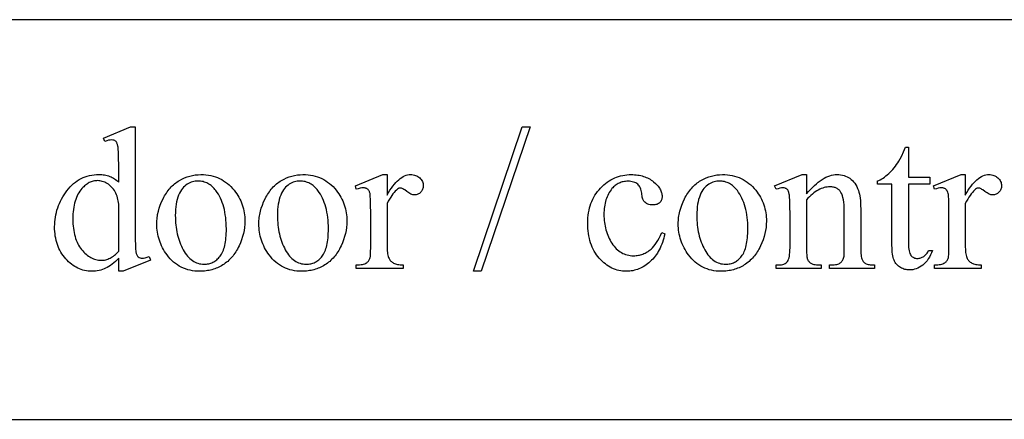
# Model space of a CAD drawing. Extents: x 0 to 122, y -1 to 81.
# Drawn here: x 83 to 89, y 78 to 80 of the extents above; entities that cross this region are included whole.
import ezdxf

# ---------------------------------------------------------------- set-up
doc = ezdxf.new("R2010")
doc.units = 0
doc.layers.add('LAYER_1', color=7, linetype='CONTINUOUS')

msp = doc.modelspace()

# ---------------------------------------------------------------- linework, layer by layer
at = {"layer": 'LAYER_1'}
for points in [[(71.3875, 77.7184), (95.325, 77.7184), (95.325, 80.2184), (71.3875, 80.2184)], [(83.3746, 78.7261), (83.3642, 78.7156), (83.3538, 78.7059), (83.3435, 78.6969), (83.3333, 78.6887), (83.3231, 78.6812), (83.313, 78.6746), (83.303, 78.6687), (83.293, 78.6635), (83.2829, 78.6591), (83.2727, 78.6552), (83.2622, 78.652), (83.2516, 78.6493), (83.2407, 78.6472), (83.2297, 78.6457), (83.2184, 78.6448), (83.207, 78.6445), (83.1954, 78.6448), (83.184, 78.6458), (83.1728, 78.6473), (83.1618, 78.6494), (83.1509, 78.6522), (83.1403, 78.6555), (83.1298, 78.6595), (83.1195, 78.6641), (83.1094, 78.6693), (83.0995, 78.6751), (83.0897, 78.6815), (83.0802, 78.6885), (83.0708, 78.6961), (83.0616, 78.7044), (83.0526, 78.7132), (83.0438, 78.7227), (83.0354, 78.7327), (83.0275, 78.7429), (83.0201, 78.7536), (83.0133, 78.7646), (83.007, 78.7759), (83.0013, 78.7876), (82.9961, 78.7996), (82.9915, 78.812), (82.9874, 78.8247), (82.9839, 78.8378), (82.9809, 78.8513), (82.9784, 78.865), (82.9765, 78.8791), (82.9751, 78.8936), (82.9743, 78.9084), (82.9741, 78.9236), (82.9744, 78.9389), (82.9753, 78.9539), (82.9768, 78.9689), (82.9789, 78.9836), (82.9816, 78.9983), (82.9849, 79.0127), (82.9888, 79.027), (82.9934, 79.0411), (82.9985, 79.055), (83.0042, 79.0688), (83.0106, 79.0825), (83.0175, 79.0959), (83.025, 79.1092), (83.0332, 79.1224), (83.0419, 79.1353), (83.0513, 79.1482), (83.0611, 79.1605), (83.0713, 79.172), (83.0818, 79.1828), (83.0927, 79.1927), (83.1039, 79.2019), (83.1154, 79.2102), (83.1273, 79.2178), (83.1396, 79.2245), (83.1522, 79.2305), (83.1651, 79.2357), (83.1784, 79.2401), (83.192, 79.2436), (83.206, 79.2464), (83.2203, 79.2484), (83.235, 79.2496), (83.25, 79.25), (83.2593, 79.2498), (83.2684, 79.2493), (83.2773, 79.2483), (83.2861, 79.247), (83.2946, 79.2453), (83.3028, 79.2433), (83.3109, 79.2408), (83.3188, 79.238), (83.3265, 79.2348), (83.334, 79.2313), (83.3413, 79.2273), (83.3483, 79.223), (83.3552, 79.2183), (83.3619, 79.2133), (83.3683, 79.2078), (83.3746, 79.202), (83.3746, 79.3073), (83.3743, 79.3515), (83.3734, 79.3863), (83.372, 79.4116), (83.371, 79.4207), (83.3699, 79.4275), (83.3672, 79.4378), (83.3657, 79.4423), (83.3639, 79.4464), (83.362, 79.45), (83.3599, 79.4531), (83.3577, 79.4558), (83.3553, 79.4581), (83.35, 79.4616), (83.3441, 79.4641), (83.3375, 79.4656), (83.3304, 79.4661), (83.3216, 79.4655), (83.3115, 79.4637), (83.3001, 79.4605), (83.2874, 79.4562), (83.2793, 79.478), (83.4493, 79.5477), (83.4774, 79.5477), (83.4774, 78.8881), (83.4777, 78.8428), (83.4785, 78.8073), (83.48, 78.7816), (83.4809, 78.7724), (83.482, 78.7657), (83.4847, 78.7555), (83.4863, 78.751), (83.4881, 78.7469), (83.4901, 78.7433), (83.4922, 78.7401), (83.4945, 78.7372), (83.497, 78.7349), (83.5023, 78.731), (83.5081, 78.7283), (83.5143, 78.7267), (83.521, 78.7261), (83.5253, 78.7263), (83.5301, 78.7268), (83.5406, 78.7288), (83.5525, 78.7321), (83.5658, 78.7367), (83.5727, 78.7149), (83.4032, 78.6445), (83.3746, 78.6445)], [(85.9466, 79.5477), (85.6407, 78.6445), (85.5909, 78.6445), (85.8967, 79.5477)], [(88.3099, 79.4201), (88.3099, 79.2326), (88.4432, 79.2326), (88.4432, 79.189), (88.3099, 79.189), (88.3099, 78.8189), (88.3101, 78.8057), (88.3109, 78.7935), (88.3121, 78.7825), (88.3138, 78.7725), (88.3161, 78.7638), (88.3188, 78.7561), (88.322, 78.7496), (88.3257, 78.7442), (88.3299, 78.7397), (88.3343, 78.7358), (88.3389, 78.7324), (88.3439, 78.7297), (88.3491, 78.7276), (88.3547, 78.7261), (88.3605, 78.7252), (88.3666, 78.7249), (88.3717, 78.7251), (88.3768, 78.7257), (88.3818, 78.7267), (88.3868, 78.7281), (88.3918, 78.7299), (88.3967, 78.7321), (88.4016, 78.7347), (88.4064, 78.7377), (88.4111, 78.741), (88.4155, 78.7448), (88.4197, 78.7489), (88.4235, 78.7535), (88.4271, 78.7584), (88.4305, 78.7636), (88.4335, 78.7693), (88.4363, 78.7753), (88.4606, 78.7753), (88.4549, 78.7606), (88.4486, 78.7467), (88.4417, 78.7338), (88.4343, 78.7219), (88.4263, 78.7108), (88.4177, 78.7008), (88.4086, 78.6916), (88.3989, 78.6835), (88.3889, 78.6762), (88.3789, 78.67), (88.3687, 78.6647), (88.3585, 78.6603), (88.3481, 78.657), (88.3377, 78.6546), (88.3273, 78.6531), (88.3167, 78.6526), (88.3096, 78.6529), (88.3025, 78.6536), (88.2954, 78.6549), (88.2884, 78.6566), (88.2814, 78.6588), (88.2744, 78.6616), (88.2675, 78.6648), (88.2607, 78.6685), (88.254, 78.6727), (88.2478, 78.6773), (88.2421, 78.6824), (88.2368, 78.6878), (88.232, 78.6937), (88.2276, 78.7001), (88.2237, 78.7068), (88.2202, 78.714), (88.2171, 78.7219), (88.2144, 78.7308), (88.2122, 78.7407), (88.2104, 78.7516), (88.2089, 78.7635), (88.2079, 78.7764), (88.2073, 78.7903), (88.2071, 78.8052), (88.2071, 79.189), (88.1168, 79.189), (88.1168, 79.2095), (88.1254, 79.2132), (88.134, 79.2176), (88.1427, 79.2225), (88.1514, 79.228), (88.1602, 79.2341), (88.169, 79.2408), (88.1779, 79.248), (88.1868, 79.2559), (88.1957, 79.2643), (88.2043, 79.273), (88.2126, 79.2822), (88.2207, 79.2917), (88.2286, 79.3015), (88.2362, 79.3118), (88.2436, 79.3224), (88.2507, 79.3335), (88.2586, 79.3478), (88.2678, 79.367), (88.2785, 79.391), (88.2906, 79.4201)], [(83.3746, 78.7697), (83.3746, 79.0638), (83.3734, 79.0742), (83.3718, 79.0845), (83.3697, 79.0945), (83.3671, 79.1042), (83.3641, 79.1138), (83.3606, 79.1231), (83.3566, 79.1322), (83.3522, 79.141), (83.3473, 79.1494), (83.3421, 79.1574), (83.3364, 79.1647), (83.3304, 79.1716), (83.3241, 79.1779), (83.3173, 79.1837), (83.3102, 79.1889), (83.3026, 79.1936), (83.295, 79.1978), (83.2873, 79.2014), (83.2797, 79.2044), (83.2722, 79.2069), (83.2647, 79.2089), (83.2573, 79.2103), (83.2499, 79.2111), (83.2425, 79.2114), (83.2357, 79.2112), (83.229, 79.2106), (83.2224, 79.2096), (83.2159, 79.2083), (83.2094, 79.2066), (83.2031, 79.2045), (83.1968, 79.202), (83.1907, 79.1991), (83.1846, 79.1958), (83.1786, 79.1922), (83.1727, 79.1881), (83.167, 79.1837), (83.1613, 79.1789), (83.1557, 79.1737), (83.1501, 79.1681), (83.1447, 79.1622), (83.1379, 79.1538), (83.1314, 79.145), (83.1255, 79.1358), (83.1199, 79.126), (83.1148, 79.1158), (83.1102, 79.1052), (83.106, 79.094), (83.1022, 79.0824), (83.0989, 79.0704), (83.096, 79.0578), (83.0936, 79.0448), (83.0916, 79.0314), (83.09, 79.0174), (83.0889, 79.003), (83.0883, 78.9881), (83.088, 78.9728), (83.0883, 78.9573), (83.0889, 78.9423), (83.09, 78.9277), (83.0915, 78.9136), (83.0934, 78.8999), (83.0958, 78.8867), (83.0985, 78.874), (83.1017, 78.8617), (83.1054, 78.8499), (83.1095, 78.8385), (83.114, 78.8276), (83.1189, 78.8172), (83.1242, 78.8072), (83.13, 78.7977), (83.1362, 78.7886), (83.1429, 78.78), (83.1498, 78.7719), (83.1568, 78.7643), (83.1639, 78.7573), (83.171, 78.7507), (83.1783, 78.7447), (83.1857, 78.7392), (83.1932, 78.7342), (83.2008, 78.7298), (83.2085, 78.7259), (83.2162, 78.7225), (83.2241, 78.7196), (83.2321, 78.7172), (83.2402, 78.7154), (83.2483, 78.7141), (83.2566, 78.7133), (83.2649, 78.7131), (83.272, 78.7133), (83.2791, 78.7139), (83.2861, 78.715), (83.2931, 78.7166), (83.3, 78.7186), (83.3069, 78.721), (83.3138, 78.7239), (83.3207, 78.7272), (83.3275, 78.731), (83.3343, 78.7352), (83.3411, 78.7398), (83.3479, 78.7449), (83.3546, 78.7505), (83.3613, 78.7565), (83.3679, 78.7629)], [(83.8885, 79.2494), (83.9045, 79.249), (83.9201, 79.2478), (83.9353, 79.2459), (83.9501, 79.2432), (83.9645, 79.2398), (83.9785, 79.2355), (83.9921, 79.2305), (84.0053, 79.2248), (84.0181, 79.2182), (84.0305, 79.2109), (84.0425, 79.2029), (84.0541, 79.194), (84.0653, 79.1844), (84.0761, 79.174), (84.0865, 79.1629), (84.0965, 79.151), (84.1046, 79.1403), (84.1122, 79.1295), (84.1192, 79.1185), (84.1257, 79.1074), (84.1317, 79.096), (84.1371, 79.0844), (84.1421, 79.0726), (84.1465, 79.0606), (84.1504, 79.0485), (84.1538, 79.0361), (84.1567, 79.0236), (84.159, 79.0108), (84.1608, 78.9979), (84.1621, 78.9847), (84.1629, 78.9714), (84.1632, 78.9579), (84.1626, 78.9387), (84.1609, 78.9194), (84.158, 78.9001), (84.154, 78.8808), (84.1488, 78.8614), (84.1425, 78.8419), (84.135, 78.8223), (84.1264, 78.8028), (84.1217, 78.7931), (84.1168, 78.7837), (84.1117, 78.7747), (84.1063, 78.7659), (84.1008, 78.7575), (84.095, 78.7493), (84.089, 78.7415), (84.0827, 78.7339), (84.0763, 78.7267), (84.0697, 78.7197), (84.0628, 78.7131), (84.0557, 78.7067), (84.0484, 78.7007), (84.0409, 78.695), (84.0332, 78.6895), (84.0252, 78.6844), (84.0171, 78.6796), (84.0089, 78.6751), (84.0005, 78.6709), (83.9921, 78.667), (83.9835, 78.6634), (83.9748, 78.6601), (83.966, 78.6571), (83.9571, 78.6545), (83.948, 78.6522), (83.9389, 78.6501), (83.9296, 78.6484), (83.9203, 78.647), (83.9108, 78.6459), (83.9012, 78.6452), (83.8915, 78.6447), (83.8816, 78.6445), (83.8657, 78.6449), (83.8502, 78.6461), (83.8351, 78.6481), (83.8205, 78.651), (83.8062, 78.6546), (83.7924, 78.659), (83.7789, 78.6642), (83.7659, 78.6702), (83.7533, 78.6771), (83.7411, 78.6847), (83.7294, 78.6931), (83.718, 78.7023), (83.707, 78.7124), (83.6965, 78.7232), (83.6864, 78.7349), (83.6767, 78.7473), (83.6689, 78.7582), (83.6617, 78.7693), (83.6549, 78.7805), (83.6486, 78.7919), (83.6429, 78.8035), (83.6376, 78.8152), (83.6328, 78.8271), (83.6286, 78.8392), (83.6248, 78.8514), (83.6216, 78.8638), (83.6188, 78.8764), (83.6165, 78.8891), (83.6148, 78.902), (83.6135, 78.9151), (83.6128, 78.9283), (83.6125, 78.9417), (83.6127, 78.9515), (83.6131, 78.9613), (83.6139, 78.9711), (83.615, 78.9808), (83.6163, 78.9906), (83.618, 79.0004), (83.6223, 79.0199), (83.6277, 79.0394), (83.6344, 79.0589), (83.6423, 79.0783), (83.6515, 79.0977), (83.6564, 79.1072), (83.6616, 79.1165), (83.6669, 79.1254), (83.6725, 79.1339), (83.6782, 79.1422), (83.6841, 79.1502), (83.6902, 79.1578), (83.6965, 79.1651), (83.703, 79.1721), (83.7097, 79.1788), (83.7166, 79.1852), (83.7237, 79.1913), (83.731, 79.197), (83.7384, 79.2024), (83.7461, 79.2075), (83.7539, 79.2123), (83.7699, 79.221), (83.7862, 79.2285), (83.8026, 79.2349), (83.8193, 79.2401), (83.8363, 79.2442), (83.8534, 79.2471), (83.8708, 79.2488)], [(83.8692, 79.2089), (83.8609, 79.2086), (83.8526, 79.2077), (83.8444, 79.2061), (83.8361, 79.204), (83.8278, 79.2012), (83.8195, 79.1979), (83.8112, 79.1939), (83.8028, 79.1893), (83.7947, 79.1839), (83.787, 79.1776), (83.7796, 79.1704), (83.7727, 79.1622), (83.7662, 79.1532), (83.76, 79.1432), (83.7543, 79.1323), (83.7489, 79.1204), (83.7441, 79.1077), (83.74, 79.0941), (83.7364, 79.0796), (83.7335, 79.0642), (83.7313, 79.048), (83.7297, 79.0309), (83.7287, 79.0129), (83.7284, 78.994), (83.7286, 78.9785), (83.7292, 78.9634), (83.7301, 78.9485), (83.7315, 78.9338), (83.7332, 78.9195), (83.7354, 78.9054), (83.7379, 78.8915), (83.7408, 78.878), (83.7441, 78.8647), (83.7477, 78.8516), (83.7518, 78.8389), (83.7562, 78.8264), (83.7611, 78.8142), (83.7663, 78.8022), (83.7719, 78.7905), (83.7779, 78.7791), (83.7842, 78.7681), (83.7908, 78.7579), (83.7976, 78.7484), (83.8046, 78.7396), (83.8119, 78.7315), (83.8195, 78.724), (83.8273, 78.7173), (83.8353, 78.7113), (83.8436, 78.706), (83.8521, 78.7015), (83.8609, 78.6976), (83.8699, 78.6944), (83.8792, 78.6919), (83.8887, 78.6902), (83.8984, 78.6891), (83.9084, 78.6888), (83.9159, 78.689), (83.9232, 78.6895), (83.9303, 78.6905), (83.9373, 78.6919), (83.9441, 78.6936), (83.9507, 78.6958), (83.9572, 78.6983), (83.9635, 78.7012), (83.9697, 78.7045), (83.9757, 78.7082), (83.9815, 78.7123), (83.9871, 78.7168), (83.9926, 78.7217), (83.9979, 78.7269), (84.0031, 78.7326), (84.0081, 78.7386), (84.0128, 78.7451), (84.0173, 78.7522), (84.0214, 78.7598), (84.0252, 78.768), (84.0288, 78.7767), (84.032, 78.786), (84.0349, 78.7959), (84.0375, 78.8063), (84.0398, 78.8173), (84.0418, 78.8289), (84.0435, 78.841), (84.0449, 78.8536), (84.0459, 78.8669), (84.0467, 78.8806), (84.0472, 78.895), (84.0473, 78.9099), (84.0471, 78.9286), (84.0463, 78.9469), (84.045, 78.9646), (84.0432, 78.9818), (84.0409, 78.9986), (84.0381, 79.0148), (84.0348, 79.0305), (84.031, 79.0457), (84.0266, 79.0604), (84.0218, 79.0746), (84.0164, 79.0883), (84.0105, 79.1014), (84.0041, 79.1141), (83.9972, 79.1263), (83.9898, 79.1379), (83.9819, 79.1491), (83.9763, 79.1563), (83.9705, 79.1631), (83.9645, 79.1694), (83.9583, 79.1753), (83.9519, 79.1806), (83.9453, 79.1855), (83.9386, 79.19), (83.9316, 79.1939), (83.9245, 79.1974), (83.9171, 79.2005), (83.9096, 79.203), (83.9019, 79.2052), (83.894, 79.2068), (83.8859, 79.208), (83.8776, 79.2087)], [(84.5263, 79.2494), (84.5423, 79.249), (84.5579, 79.2478), (84.5731, 79.2459), (84.5879, 79.2432), (84.6023, 79.2398), (84.6163, 79.2355), (84.6299, 79.2305), (84.6431, 79.2248), (84.6559, 79.2182), (84.6683, 79.2109), (84.6803, 79.2029), (84.6919, 79.194), (84.7032, 79.1844), (84.714, 79.174), (84.7244, 79.1629), (84.7344, 79.151), (84.7425, 79.1403), (84.75, 79.1295), (84.757, 79.1185), (84.7635, 79.1074), (84.7695, 79.096), (84.775, 79.0844), (84.7799, 79.0726), (84.7844, 79.0606), (84.7883, 79.0485), (84.7917, 79.0361), (84.7945, 79.0236), (84.7969, 79.0108), (84.7987, 78.9979), (84.8, 78.9847), (84.8008, 78.9714), (84.801, 78.9579), (84.8005, 78.9387), (84.7987, 78.9194), (84.7959, 78.9001), (84.7918, 78.8808), (84.7867, 78.8614), (84.7804, 78.8419), (84.7729, 78.8223), (84.7643, 78.8028), (84.7596, 78.7931), (84.7547, 78.7837), (84.7495, 78.7747), (84.7442, 78.7659), (84.7386, 78.7575), (84.7328, 78.7493), (84.7268, 78.7415), (84.7206, 78.7339), (84.7142, 78.7267), (84.7075, 78.7197), (84.7006, 78.7131), (84.6936, 78.7067), (84.6863, 78.7007), (84.6787, 78.695), (84.671, 78.6895), (84.6631, 78.6844), (84.6549, 78.6796), (84.6467, 78.6751), (84.6384, 78.6709), (84.6299, 78.667), (84.6213, 78.6634), (84.6127, 78.6601), (84.6038, 78.6571), (84.5949, 78.6545), (84.5859, 78.6522), (84.5768, 78.6501), (84.5675, 78.6484), (84.5581, 78.647), (84.5486, 78.6459), (84.539, 78.6452), (84.5293, 78.6447), (84.5195, 78.6445), (84.5036, 78.6449), (84.4881, 78.6461), (84.473, 78.6481), (84.4583, 78.651), (84.4441, 78.6546), (84.4302, 78.659), (84.4168, 78.6642), (84.4038, 78.6702), (84.3912, 78.6771), (84.379, 78.6847), (84.3672, 78.6931), (84.3559, 78.7023), (84.3449, 78.7124), (84.3344, 78.7232), (84.3243, 78.7349), (84.3145, 78.7473), (84.3068, 78.7582), (84.2995, 78.7693), (84.2927, 78.7805), (84.2865, 78.7919), (84.2807, 78.8035), (84.2754, 78.8152), (84.2707, 78.8271), (84.2664, 78.8392), (84.2627, 78.8514), (84.2594, 78.8638), (84.2567, 78.8764), (84.2544, 78.8891), (84.2526, 78.902), (84.2514, 78.9151), (84.2506, 78.9283), (84.2504, 78.9417), (84.2505, 78.9515), (84.251, 78.9613), (84.2518, 78.9711), (84.2528, 78.9808), (84.2542, 78.9906), (84.2559, 79.0004), (84.2601, 79.0199), (84.2656, 79.0394), (84.2723, 79.0589), (84.2802, 79.0783), (84.2893, 79.0977), (84.2943, 79.1072), (84.2994, 79.1165), (84.3048, 79.1254), (84.3103, 79.1339), (84.3161, 79.1422), (84.322, 79.1502), (84.3281, 79.1578), (84.3344, 79.1651), (84.3409, 79.1721), (84.3476, 79.1788), (84.3545, 79.1852), (84.3616, 79.1913), (84.3688, 79.197), (84.3763, 79.2024), (84.3839, 79.2075), (84.3918, 79.2123), (84.4078, 79.221), (84.424, 79.2285), (84.4405, 79.2349), (84.4572, 79.2401), (84.4741, 79.2442), (84.4913, 79.2471), (84.5087, 79.2488)], [(84.507, 79.2089), (84.4988, 79.2086), (84.4905, 79.2077), (84.4822, 79.2061), (84.4739, 79.204), (84.4656, 79.2012), (84.4573, 79.1979), (84.449, 79.1939), (84.4407, 79.1893), (84.4326, 79.1839), (84.4248, 79.1776), (84.4175, 79.1704), (84.4106, 79.1622), (84.404, 79.1532), (84.3979, 79.1432), (84.3921, 79.1323), (84.3868, 79.1204), (84.382, 79.1077), (84.3778, 79.0941), (84.3743, 79.0796), (84.3714, 79.0642), (84.3691, 79.048), (84.3675, 79.0309), (84.3666, 79.0129), (84.3662, 78.994), (84.3664, 78.9785), (84.367, 78.9634), (84.368, 78.9485), (84.3693, 78.9338), (84.3711, 78.9195), (84.3732, 78.9054), (84.3757, 78.8915), (84.3786, 78.878), (84.3819, 78.8647), (84.3856, 78.8516), (84.3897, 78.8389), (84.3941, 78.8264), (84.3989, 78.8142), (84.4042, 78.8022), (84.4098, 78.7905), (84.4158, 78.7791), (84.4221, 78.7681), (84.4286, 78.7579), (84.4354, 78.7484), (84.4425, 78.7396), (84.4498, 78.7315), (84.4573, 78.724), (84.4651, 78.7173), (84.4732, 78.7113), (84.4814, 78.706), (84.49, 78.7015), (84.4987, 78.6976), (84.5077, 78.6944), (84.517, 78.6919), (84.5265, 78.6902), (84.5363, 78.6891), (84.5463, 78.6888), (84.5537, 78.689), (84.561, 78.6895), (84.5682, 78.6905), (84.5752, 78.6919), (84.582, 78.6936), (84.5886, 78.6958), (84.5951, 78.6983), (84.6014, 78.7012), (84.6075, 78.7045), (84.6135, 78.7082), (84.6193, 78.7123), (84.625, 78.7168), (84.6305, 78.7217), (84.6358, 78.7269), (84.6409, 78.7326), (84.6459, 78.7386), (84.6507, 78.7451), (84.6551, 78.7522), (84.6593, 78.7598), (84.6631, 78.768), (84.6666, 78.7767), (84.6698, 78.786), (84.6728, 78.7959), (84.6754, 78.8063), (84.6777, 78.8173), (84.6797, 78.8289), (84.6813, 78.841), (84.6827, 78.8536), (84.6838, 78.8669), (84.6846, 78.8806), (84.685, 78.895), (84.6852, 78.9099), (84.6849, 78.9286), (84.6842, 78.9469), (84.6829, 78.9646), (84.6811, 78.9818), (84.6788, 78.9986), (84.676, 79.0148), (84.6727, 79.0305), (84.6688, 79.0457), (84.6645, 79.0604), (84.6596, 79.0746), (84.6543, 79.0883), (84.6484, 79.1014), (84.642, 79.1141), (84.6351, 79.1263), (84.6277, 79.1379), (84.6198, 79.1491), (84.6141, 79.1563), (84.6083, 79.1631), (84.6023, 79.1694), (84.5961, 79.1753), (84.5898, 79.1806), (84.5832, 79.1855), (84.5764, 79.19), (84.5695, 79.1939), (84.5623, 79.1974), (84.555, 79.2005), (84.5475, 79.203), (84.5398, 79.2052), (84.5319, 79.2068), (84.5238, 79.208), (84.5155, 79.2087)], [(85.0521, 79.2494), (85.0521, 79.1211), (85.061, 79.1366), (85.07, 79.1511), (85.0791, 79.1647), (85.0881, 79.1772), (85.0972, 79.1887), (85.1063, 79.1993), (85.1155, 79.2088), (85.1246, 79.2173), (85.1338, 79.2248), (85.1431, 79.2313), (85.1523, 79.2368), (85.1616, 79.2414), (85.1709, 79.2449), (85.1803, 79.2474), (85.1897, 79.2489), (85.1991, 79.2494), (85.2075, 79.2491), (85.2155, 79.2481), (85.2231, 79.2464), (85.2304, 79.2442), (85.2373, 79.2412), (85.2438, 79.2376), (85.25, 79.2334), (85.2558, 79.2285), (85.261, 79.2232), (85.2656, 79.2177), (85.2694, 79.2119), (85.2726, 79.206), (85.275, 79.1999), (85.2768, 79.1935), (85.2778, 79.187), (85.2782, 79.1802), (85.2779, 79.1743), (85.2772, 79.1686), (85.2759, 79.1631), (85.2741, 79.1578), (85.2719, 79.1528), (85.2691, 79.148), (85.2658, 79.1434), (85.262, 79.1391), (85.2578, 79.1352), (85.2535, 79.1318), (85.249, 79.1289), (85.2442, 79.1265), (85.2393, 79.1247), (85.2342, 79.1234), (85.2289, 79.1226), (85.2234, 79.1223), (85.2178, 79.1226), (85.2121, 79.1236), (85.2063, 79.1253), (85.2002, 79.1277), (85.194, 79.1307), (85.1877, 79.1344), (85.1812, 79.1388), (85.1745, 79.1438), (85.1618, 79.1532), (85.1561, 79.1569), (85.1509, 79.1599), (85.1461, 79.1623), (85.1417, 79.1639), (85.1378, 79.1649), (85.1343, 79.1653), (85.1315, 79.1651), (85.1286, 79.1645), (85.1256, 79.1635), (85.1226, 79.1622), (85.1164, 79.1583), (85.11, 79.1528), (85.103, 79.1459), (85.0959, 79.138), (85.0887, 79.129), (85.0815, 79.119), (85.0742, 79.108), (85.0669, 79.0959), (85.0595, 79.0829), (85.0521, 79.0687), (85.0521, 78.7953), (85.0523, 78.7838), (85.0528, 78.773), (85.0537, 78.763), (85.055, 78.7537), (85.0567, 78.7451), (85.0587, 78.7372), (85.0611, 78.7301), (85.0639, 78.7236), (85.0661, 78.7195), (85.0687, 78.7156), (85.0717, 78.7118), (85.0751, 78.7082), (85.0789, 78.7048), (85.0831, 78.7016), (85.0876, 78.6985), (85.0926, 78.6956), (85.098, 78.693), (85.104, 78.6907), (85.1105, 78.6888), (85.1176, 78.6872), (85.1253, 78.686), (85.1336, 78.6851), (85.1424, 78.6846), (85.1517, 78.6844), (85.1517, 78.662), (84.8596, 78.662), (84.8596, 78.6844), (84.8701, 78.6846), (84.88, 78.6853), (84.8891, 78.6863), (84.8976, 78.6878), (84.9053, 78.6898), (84.9124, 78.6921), (84.9187, 78.6949), (84.9244, 78.6981), (84.9281, 78.7008), (84.9316, 78.7038), (84.9347, 78.7072), (84.9376, 78.711), (84.9402, 78.7152), (84.9425, 78.7197), (84.9445, 78.7246), (84.9462, 78.7299), (84.9469, 78.7331), (84.9475, 78.7376), (84.9485, 78.7503), (84.9491, 78.7678), (84.9493, 78.7903), (84.9493, 79.0114), (84.949, 79.0562), (84.9483, 79.0909), (84.947, 79.1155), (84.9462, 79.1241), (84.9452, 79.1301), (84.9428, 79.1389), (84.9412, 79.1429), (84.9395, 79.1465), (84.9375, 79.1498), (84.9353, 79.1528), (84.9329, 79.1555), (84.9303, 79.1578), (84.9275, 79.1599), (84.9245, 79.1616), (84.9214, 79.1631), (84.9181, 79.1644), (84.9146, 79.1653), (84.911, 79.166), (84.9032, 79.1665), (84.8932, 79.1659), (84.8826, 79.1642), (84.8714, 79.1613), (84.8596, 79.1572), (84.8534, 79.1796), (85.0259, 79.2494)], [(86.7869, 78.8787), (86.7838, 78.8649), (86.7804, 78.8514), (86.7767, 78.8383), (86.7726, 78.8256), (86.7681, 78.8134), (86.7634, 78.8015), (86.7582, 78.7901), (86.7528, 78.779), (86.7469, 78.7684), (86.7408, 78.7581), (86.7343, 78.7483), (86.7274, 78.7389), (86.7202, 78.7299), (86.7127, 78.7213), (86.7048, 78.7131), (86.6965, 78.7053), (86.6881, 78.6979), (86.6795, 78.691), (86.6708, 78.6846), (86.662, 78.6787), (86.6531, 78.6732), (86.6441, 78.6683), (86.6349, 78.6638), (86.6257, 78.6597), (86.6163, 78.6562), (86.6069, 78.6531), (86.5973, 78.6505), (86.5876, 78.6483), (86.5778, 78.6467), (86.5678, 78.6455), (86.5578, 78.6448), (86.5477, 78.6445), (86.5356, 78.6449), (86.5238, 78.6458), (86.5121, 78.6474), (86.5006, 78.6496), (86.4894, 78.6525), (86.4783, 78.656), (86.4674, 78.6602), (86.4567, 78.6649), (86.4462, 78.6704), (86.4359, 78.6764), (86.4258, 78.6831), (86.4159, 78.6904), (86.4062, 78.6984), (86.3967, 78.707), (86.3874, 78.7163), (86.3782, 78.7261), (86.3695, 78.7366), (86.3613, 78.7474), (86.3537, 78.7588), (86.3466, 78.7705), (86.3401, 78.7827), (86.3342, 78.7954), (86.3288, 78.8085), (86.324, 78.8221), (86.3198, 78.8361), (86.3161, 78.8505), (86.313, 78.8654), (86.3105, 78.8808), (86.3085, 78.8966), (86.3071, 78.9128), (86.3063, 78.9295), (86.306, 78.9466), (86.3063, 78.9633), (86.3072, 78.9795), (86.3088, 78.9953), (86.311, 79.0108), (86.3138, 79.0258), (86.3172, 79.0405), (86.3213, 79.0547), (86.326, 79.0686), (86.3313, 79.082), (86.3372, 79.0951), (86.3438, 79.1078), (86.351, 79.1201), (86.3588, 79.132), (86.3673, 79.1435), (86.3763, 79.1546), (86.386, 79.1653), (86.3962, 79.1755), (86.4065, 79.185), (86.4172, 79.1939), (86.428, 79.2021), (86.4392, 79.2096), (86.4506, 79.2165), (86.4622, 79.2228), (86.4741, 79.2284), (86.4862, 79.2333), (86.4986, 79.2376), (86.5112, 79.2412), (86.5241, 79.2441), (86.5373, 79.2464), (86.5507, 79.2481), (86.5643, 79.249), (86.5782, 79.2494), (86.5886, 79.2492), (86.5987, 79.2487), (86.6087, 79.2478), (86.6184, 79.2466), (86.6278, 79.245), (86.6371, 79.2431), (86.646, 79.2409), (86.6548, 79.2382), (86.6633, 79.2353), (86.6716, 79.232), (86.6797, 79.2283), (86.6875, 79.2243), (86.6951, 79.22), (86.7025, 79.2153), (86.7096, 79.2102), (86.7165, 79.2048), (86.7292, 79.1937), (86.7349, 79.188), (86.7402, 79.1824), (86.7451, 79.1767), (86.7495, 79.171), (86.7535, 79.1652), (86.7571, 79.1594), (86.7603, 79.1537), (86.763, 79.1478), (86.7654, 79.142), (86.7673, 79.1361), (86.7688, 79.1302), (86.7698, 79.1243), (86.7705, 79.1183), (86.7707, 79.1123), (86.7704, 79.1066), (86.7697, 79.1011), (86.7685, 79.0959), (86.7668, 79.0909), (86.7647, 79.0863), (86.7621, 79.0819), (86.759, 79.0778), (86.7554, 79.074), (86.7514, 79.0706), (86.747, 79.0676), (86.7422, 79.0651), (86.7371, 79.0631), (86.7316, 79.0614), (86.7257, 79.0603), (86.7194, 79.0596), (86.7127, 79.0594), (86.7038, 79.0598), (86.6955, 79.0609), (86.6877, 79.0627), (86.6805, 79.0653), (86.6739, 79.0686), (86.6678, 79.0727), (86.6623, 79.0775), (86.6573, 79.0831), (86.6548, 79.0867), (86.6524, 79.0911), (86.6504, 79.0962), (86.6485, 79.1021), (86.6469, 79.1087), (86.6454, 79.116), (86.6442, 79.1241), (86.6433, 79.1329), (86.6421, 79.1418), (86.6404, 79.1502), (86.6381, 79.158), (86.6353, 79.1653), (86.6318, 79.172), (86.6278, 79.1782), (86.6232, 79.1839), (86.6181, 79.189), (86.6123, 79.1933), (86.6061, 79.1971), (86.5993, 79.2003), (86.592, 79.203), (86.5842, 79.205), (86.5759, 79.2065), (86.567, 79.2074), (86.5576, 79.2076), (86.5499, 79.2075), (86.5424, 79.2069), (86.5351, 79.206), (86.528, 79.2048), (86.5211, 79.2031), (86.5143, 79.2012), (86.5078, 79.1988), (86.5014, 79.1961), (86.4952, 79.1931), (86.4893, 79.1896), (86.4835, 79.1859), (86.4779, 79.1817), (86.4724, 79.1772), (86.4672, 79.1724), (86.4622, 79.1671), (86.4573, 79.1615), (86.4512, 79.1538), (86.4455, 79.1457), (86.4402, 79.1373), (86.4353, 79.1286), (86.4307, 79.1196), (86.4266, 79.1102), (86.4229, 79.1006), (86.4195, 79.0907), (86.4165, 79.0805), (86.414, 79.0699), (86.4118, 79.0591), (86.41, 79.0479), (86.4087, 79.0364), (86.4077, 79.0247), (86.4071, 79.0126), (86.4069, 79.0002), (86.4071, 78.9875), (86.4077, 78.9751), (86.4087, 78.9627), (86.41, 78.9506), (86.4118, 78.9387), (86.4139, 78.927), (86.4165, 78.9154), (86.4194, 78.9041), (86.4228, 78.8929), (86.4265, 78.8819), (86.4306, 78.8711), (86.4351, 78.8605), (86.44, 78.85), (86.4453, 78.8398), (86.451, 78.8297), (86.457, 78.8199), (86.4634, 78.8104), (86.4701, 78.8016), (86.4771, 78.7933), (86.4843, 78.7857), (86.4918, 78.7787), (86.4996, 78.7722), (86.5076, 78.7664), (86.516, 78.7613), (86.5246, 78.7567), (86.5335, 78.7527), (86.5426, 78.7493), (86.552, 78.7466), (86.5617, 78.7445), (86.5717, 78.7429), (86.582, 78.742), (86.5925, 78.7417), (86.6001, 78.7419), (86.6076, 78.7424), (86.615, 78.7432), (86.6223, 78.7443), (86.6295, 78.7458), (86.6365, 78.7476), (86.6435, 78.7497), (86.6504, 78.7521), (86.6572, 78.7549), (86.664, 78.758), (86.6706, 78.7614), (86.6771, 78.7652), (86.6835, 78.7693), (86.6898, 78.7737), (86.696, 78.7784), (86.7021, 78.7834), (86.7107, 78.7913), (86.7192, 78.8007), (86.7276, 78.8115), (86.7359, 78.8238), (86.7442, 78.8375), (86.7525, 78.8527), (86.7607, 78.8694), (86.7688, 78.8875)], [(87.1475, 79.2494), (87.1635, 79.249), (87.1791, 79.2478), (87.1943, 79.2459), (87.2091, 79.2432), (87.2235, 79.2398), (87.2375, 79.2355), (87.2511, 79.2305), (87.2643, 79.2248), (87.2771, 79.2182), (87.2895, 79.2109), (87.3015, 79.2029), (87.3131, 79.194), (87.3243, 79.1844), (87.3352, 79.174), (87.3456, 79.1629), (87.3556, 79.151), (87.3636, 79.1403), (87.3712, 79.1295), (87.3782, 79.1185), (87.3847, 79.1074), (87.3907, 79.096), (87.3962, 79.0844), (87.4011, 79.0726), (87.4056, 79.0606), (87.4095, 79.0485), (87.4129, 79.0361), (87.4157, 79.0236), (87.4181, 79.0108), (87.4199, 78.9979), (87.4212, 78.9847), (87.422, 78.9714), (87.4222, 78.9579), (87.4217, 78.9387), (87.4199, 78.9194), (87.4171, 78.9001), (87.413, 78.8808), (87.4079, 78.8614), (87.4016, 78.8419), (87.3941, 78.8223), (87.3855, 78.8028), (87.3808, 78.7931), (87.3759, 78.7837), (87.3707, 78.7747), (87.3654, 78.7659), (87.3598, 78.7575), (87.354, 78.7493), (87.348, 78.7415), (87.3418, 78.7339), (87.3354, 78.7267), (87.3287, 78.7197), (87.3218, 78.7131), (87.3148, 78.7067), (87.3075, 78.7007), (87.2999, 78.695), (87.2922, 78.6895), (87.2843, 78.6844), (87.2761, 78.6796), (87.2679, 78.6751), (87.2596, 78.6709), (87.2511, 78.667), (87.2425, 78.6634), (87.2338, 78.6601), (87.225, 78.6571), (87.2161, 78.6545), (87.2071, 78.6522), (87.1979, 78.6501), (87.1887, 78.6484), (87.1793, 78.647), (87.1698, 78.6459), (87.1602, 78.6452), (87.1505, 78.6447), (87.1407, 78.6445), (87.1248, 78.6449), (87.1093, 78.6461), (87.0942, 78.6481), (87.0795, 78.651), (87.0653, 78.6546), (87.0514, 78.659), (87.038, 78.6642), (87.025, 78.6702), (87.0124, 78.6771), (87.0002, 78.6847), (86.9884, 78.6931), (86.977, 78.7023), (86.9661, 78.7124), (86.9556, 78.7232), (86.9454, 78.7349), (86.9357, 78.7473), (86.928, 78.7582), (86.9207, 78.7693), (86.9139, 78.7805), (86.9077, 78.7919), (86.9019, 78.8035), (86.8966, 78.8152), (86.8919, 78.8271), (86.8876, 78.8392), (86.8839, 78.8514), (86.8806, 78.8638), (86.8778, 78.8764), (86.8756, 78.8891), (86.8738, 78.902), (86.8726, 78.9151), (86.8718, 78.9283), (86.8716, 78.9417), (86.8717, 78.9515), (86.8722, 78.9613), (86.8729, 78.9711), (86.874, 78.9808), (86.8754, 78.9906), (86.8771, 79.0004), (86.8813, 79.0199), (86.8868, 79.0394), (86.8935, 79.0589), (86.9014, 79.0783), (86.9105, 79.0977), (86.9155, 79.1072), (86.9206, 79.1165), (86.926, 79.1254), (86.9315, 79.1339), (86.9372, 79.1422), (86.9432, 79.1502), (86.9493, 79.1578), (86.9556, 79.1651), (86.9621, 79.1721), (86.9688, 79.1788), (86.9757, 79.1852), (86.9827, 79.1913), (86.99, 79.197), (86.9975, 79.2024), (87.0051, 79.2075), (87.013, 79.2123), (87.029, 79.221), (87.0452, 79.2285), (87.0617, 79.2349), (87.0784, 79.2401), (87.0953, 79.2442), (87.1125, 79.2471), (87.1299, 79.2488)], [(87.1282, 79.2089), (87.12, 79.2086), (87.1117, 79.2077), (87.1034, 79.2061), (87.0951, 79.204), (87.0868, 79.2012), (87.0785, 79.1979), (87.0702, 79.1939), (87.0619, 79.1893), (87.0537, 79.1839), (87.046, 79.1776), (87.0387, 79.1704), (87.0317, 79.1622), (87.0252, 79.1532), (87.0191, 79.1432), (87.0133, 79.1323), (87.008, 79.1204), (87.0032, 79.1077), (86.999, 79.0941), (86.9955, 79.0796), (86.9926, 79.0642), (86.9903, 79.048), (86.9887, 79.0309), (86.9878, 79.0129), (86.9874, 78.994), (86.9876, 78.9785), (86.9882, 78.9634), (86.9892, 78.9485), (86.9905, 78.9338), (86.9923, 78.9195), (86.9944, 78.9054), (86.9969, 78.8915), (86.9998, 78.878), (87.0031, 78.8647), (87.0068, 78.8516), (87.0108, 78.8389), (87.0153, 78.8264), (87.0201, 78.8142), (87.0254, 78.8022), (87.031, 78.7905), (87.037, 78.7791), (87.0433, 78.7681), (87.0498, 78.7579), (87.0566, 78.7484), (87.0637, 78.7396), (87.071, 78.7315), (87.0785, 78.724), (87.0863, 78.7173), (87.0943, 78.7113), (87.1026, 78.706), (87.1111, 78.7015), (87.1199, 78.6976), (87.1289, 78.6944), (87.1382, 78.6919), (87.1477, 78.6902), (87.1575, 78.6891), (87.1675, 78.6888), (87.1749, 78.689), (87.1822, 78.6895), (87.1894, 78.6905), (87.1963, 78.6919), (87.2032, 78.6936), (87.2098, 78.6958), (87.2163, 78.6983), (87.2226, 78.7012), (87.2287, 78.7045), (87.2347, 78.7082), (87.2405, 78.7123), (87.2462, 78.7168), (87.2517, 78.7217), (87.257, 78.7269), (87.2621, 78.7326), (87.2671, 78.7386), (87.2719, 78.7451), (87.2763, 78.7522), (87.2805, 78.7598), (87.2843, 78.768), (87.2878, 78.7767), (87.291, 78.786), (87.2939, 78.7959), (87.2966, 78.8063), (87.2989, 78.8173), (87.3008, 78.8289), (87.3025, 78.841), (87.3039, 78.8536), (87.305, 78.8669), (87.3058, 78.8806), (87.3062, 78.895), (87.3064, 78.9099), (87.3061, 78.9286), (87.3053, 78.9469), (87.3041, 78.9646), (87.3023, 78.9818), (87.3, 78.9986), (87.2972, 79.0148), (87.2938, 79.0305), (87.29, 79.0457), (87.2857, 79.0604), (87.2808, 79.0746), (87.2754, 79.0883), (87.2696, 79.1014), (87.2632, 79.1141), (87.2563, 79.1263), (87.2489, 79.1379), (87.241, 79.1491), (87.2353, 79.1563), (87.2295, 79.1631), (87.2235, 79.1694), (87.2173, 79.1753), (87.2109, 79.1806), (87.2044, 79.1855), (87.1976, 79.19), (87.1907, 79.1939), (87.1835, 79.1974), (87.1762, 79.2005), (87.1687, 79.203), (87.161, 79.2052), (87.1531, 79.2068), (87.145, 79.208), (87.1367, 79.2087)], [(87.6726, 79.1285), (87.6851, 79.1432), (87.6976, 79.1569), (87.7099, 79.1696), (87.7222, 79.1814), (87.7344, 79.1923), (87.7465, 79.2022), (87.7586, 79.2111), (87.7706, 79.2192), (87.7825, 79.2262), (87.7943, 79.2324), (87.8061, 79.2376), (87.8178, 79.2418), (87.8294, 79.2451), (87.841, 79.2475), (87.8525, 79.2489), (87.8639, 79.2494), (87.8753, 79.249), (87.8864, 79.2479), (87.8971, 79.2461), (87.9073, 79.2435), (87.9172, 79.2403), (87.9266, 79.2362), (87.9356, 79.2315), (87.9442, 79.226), (87.9524, 79.2197), (87.9602, 79.2125), (87.9675, 79.2043), (87.9744, 79.1951), (87.9809, 79.185), (87.987, 79.174), (87.9926, 79.162), (87.9978, 79.1491), (88.001, 79.1391), (88.0038, 79.1279), (88.0061, 79.1155), (88.0081, 79.1017), (88.0096, 79.0868), (88.0106, 79.0706), (88.0113, 79.0532), (88.0115, 79.0345), (88.0115, 78.7909), (88.012, 78.766), (88.0127, 78.7552), (88.0137, 78.7454), (88.0149, 78.7368), (88.0164, 78.7293), (88.0182, 78.7228), (88.0202, 78.7174), (88.0221, 78.7136), (88.0242, 78.7101), (88.0265, 78.7067), (88.0292, 78.7036), (88.0321, 78.7006), (88.0352, 78.6979), (88.0386, 78.6954), (88.0423, 78.6931), (88.0465, 78.6911), (88.0516, 78.6893), (88.0574, 78.6878), (88.0641, 78.6866), (88.0715, 78.6856), (88.0798, 78.6849), (88.0987, 78.6844), (88.0987, 78.662), (87.8165, 78.662), (87.8165, 78.6844), (87.8284, 78.6844), (87.838, 78.6846), (87.8468, 78.6852), (87.8549, 78.6861), (87.8622, 78.6874), (87.8688, 78.6891), (87.8747, 78.6912), (87.8798, 78.6937), (87.8841, 78.6965), (87.8879, 78.6998), (87.8914, 78.7033), (87.8947, 78.7073), (87.8976, 78.7116), (87.9002, 78.7162), (87.9025, 78.7213), (87.9045, 78.7266), (87.9062, 78.7324), (87.9073, 78.7395), (87.9081, 78.7517), (87.9086, 78.7688), (87.9087, 78.7909), (87.9087, 79.0245), (87.9084, 79.0433), (87.9074, 79.0608), (87.9059, 79.0769), (87.9037, 79.0917), (87.9008, 79.1052), (87.8973, 79.1173), (87.8932, 79.1281), (87.8885, 79.1376), (87.8858, 79.1418), (87.883, 79.1458), (87.8799, 79.1495), (87.8766, 79.153), (87.8731, 79.1561), (87.8694, 79.159), (87.8655, 79.1616), (87.8613, 79.164), (87.8569, 79.166), (87.8523, 79.1678), (87.8475, 79.1693), (87.8425, 79.1706), (87.8373, 79.1715), (87.8318, 79.1722), (87.8203, 79.1728), (87.811, 79.1724), (87.8017, 79.1715), (87.7925, 79.1699), (87.7832, 79.1677), (87.774, 79.1649), (87.7648, 79.1614), (87.7555, 79.1573), (87.7463, 79.1525), (87.7371, 79.1471), (87.7278, 79.1411), (87.7186, 79.1345), (87.7094, 79.1272), (87.7002, 79.1193), (87.691, 79.1108), (87.6818, 79.1016), (87.6726, 79.0918), (87.6726, 78.7909), (87.6731, 78.7647), (87.6743, 78.744), (87.6753, 78.7358), (87.6765, 78.7289), (87.6779, 78.7234), (87.6795, 78.7193), (87.6818, 78.7149), (87.6843, 78.7109), (87.6869, 78.7071), (87.6898, 78.7036), (87.6929, 78.7005), (87.6962, 78.6976), (87.6998, 78.6951), (87.7035, 78.6928), (87.7078, 78.6908), (87.7131, 78.6891), (87.7193, 78.6877), (87.7266, 78.6865), (87.7348, 78.6856), (87.7441, 78.6849), (87.7654, 78.6844), (87.7654, 78.662), (87.4833, 78.662), (87.4833, 78.6844), (87.4957, 78.6844), (87.5062, 78.6847), (87.5158, 78.6858), (87.5244, 78.6875), (87.5322, 78.6899), (87.5392, 78.693), (87.5452, 78.6968), (87.5503, 78.7013), (87.5546, 78.7065), (87.5582, 78.7127), (87.5613, 78.7201), (87.5639, 78.7287), (87.566, 78.7387), (87.5677, 78.7499), (87.5689, 78.7623), (87.5696, 78.776), (87.5699, 78.7909), (87.5699, 79.0027), (87.5696, 79.0491), (87.5687, 79.0854), (87.5672, 79.1117), (87.5663, 79.121), (87.5652, 79.1279), (87.5625, 79.1382), (87.561, 79.1427), (87.5593, 79.1468), (87.5574, 79.1503), (87.5554, 79.1535), (87.5532, 79.1562), (87.5509, 79.1584), (87.5483, 79.1603), (87.5456, 79.162), (87.5427, 79.1634), (87.5396, 79.1645), (87.5327, 79.166), (87.525, 79.1665), (87.5159, 79.1659), (87.5058, 79.1642), (87.495, 79.1613), (87.4833, 79.1572), (87.4739, 79.1796), (87.6458, 79.2494), (87.6726, 79.2494)], [(88.6655, 79.2494), (88.6655, 79.1211), (88.6745, 79.1366), (88.6835, 79.1511), (88.6925, 79.1647), (88.7016, 79.1772), (88.7107, 79.1887), (88.7198, 79.1993), (88.7289, 79.2088), (88.7381, 79.2173), (88.7473, 79.2248), (88.7565, 79.2313), (88.7658, 79.2368), (88.7751, 79.2414), (88.7844, 79.2449), (88.7938, 79.2474), (88.8031, 79.2489), (88.8126, 79.2494), (88.8209, 79.2491), (88.8289, 79.2481), (88.8366, 79.2464), (88.8439, 79.2442), (88.8508, 79.2412), (88.8573, 79.2376), (88.8634, 79.2334), (88.8692, 79.2285), (88.8745, 79.2232), (88.879, 79.2177), (88.8829, 79.2119), (88.8861, 79.206), (88.8885, 79.1999), (88.8903, 79.1935), (88.8913, 79.187), (88.8917, 79.1802), (88.8914, 79.1743), (88.8906, 79.1686), (88.8894, 79.1631), (88.8876, 79.1578), (88.8853, 79.1528), (88.8825, 79.148), (88.8793, 79.1434), (88.8755, 79.1391), (88.8713, 79.1352), (88.867, 79.1318), (88.8624, 79.1289), (88.8577, 79.1265), (88.8528, 79.1247), (88.8477, 79.1234), (88.8424, 79.1226), (88.8368, 79.1223), (88.8313, 79.1226), (88.8256, 79.1236), (88.8197, 79.1253), (88.8137, 79.1277), (88.8075, 79.1307), (88.8012, 79.1344), (88.7946, 79.1388), (88.7879, 79.1438), (88.7753, 79.1532), (88.7696, 79.1569), (88.7644, 79.1599), (88.7596, 79.1623), (88.7552, 79.1639), (88.7513, 79.1649), (88.7478, 79.1653), (88.7449, 79.1651), (88.742, 79.1645), (88.7391, 79.1635), (88.7361, 79.1622), (88.7299, 79.1583), (88.7235, 79.1528), (88.7164, 79.1459), (88.7093, 79.138), (88.7022, 79.129), (88.695, 79.119), (88.6877, 79.108), (88.6804, 79.0959), (88.673, 79.0829), (88.6655, 79.0687), (88.6655, 78.7953), (88.6657, 78.7838), (88.6663, 78.773), (88.6672, 78.763), (88.6685, 78.7537), (88.6702, 78.7451), (88.6722, 78.7372), (88.6746, 78.7301), (88.6774, 78.7236), (88.6796, 78.7195), (88.6822, 78.7156), (88.6852, 78.7118), (88.6886, 78.7082), (88.6924, 78.7048), (88.6965, 78.7016), (88.7011, 78.6985), (88.706, 78.6956), (88.7115, 78.693), (88.7174, 78.6907), (88.724, 78.6888), (88.7311, 78.6872), (88.7388, 78.686), (88.747, 78.6851), (88.7558, 78.6846), (88.7652, 78.6844), (88.7652, 78.662), (88.4731, 78.662), (88.4731, 78.6844), (88.4836, 78.6846), (88.4935, 78.6853), (88.5026, 78.6863), (88.5111, 78.6878), (88.5188, 78.6898), (88.5259, 78.6921), (88.5322, 78.6949), (88.5378, 78.6981), (88.5416, 78.7008), (88.5451, 78.7038), (88.5482, 78.7072), (88.5511, 78.711), (88.5537, 78.7152), (88.556, 78.7197), (88.5579, 78.7246), (88.5597, 78.7299), (88.5604, 78.7331), (88.561, 78.7376), (88.562, 78.7503), (88.5626, 78.7678), (88.5628, 78.7903), (88.5628, 79.0114), (88.5625, 79.0562), (88.5618, 79.0909), (88.5605, 79.1155), (88.5597, 79.1241), (88.5587, 79.1301), (88.5563, 79.1389), (88.5547, 79.1429), (88.553, 79.1465), (88.551, 79.1498), (88.5488, 79.1528), (88.5464, 79.1555), (88.5438, 79.1578), (88.541, 79.1599), (88.538, 79.1616), (88.5348, 79.1631), (88.5315, 79.1644), (88.5281, 79.1653), (88.5244, 79.166), (88.5167, 79.1665), (88.5067, 79.1659), (88.4961, 79.1642), (88.4849, 79.1613), (88.4731, 79.1572), (88.4668, 79.1796), (88.6394, 79.2494)]]:
    msp.add_lwpolyline(points, close=True, dxfattribs=at)

doc.saveas('drawing.dxf')
